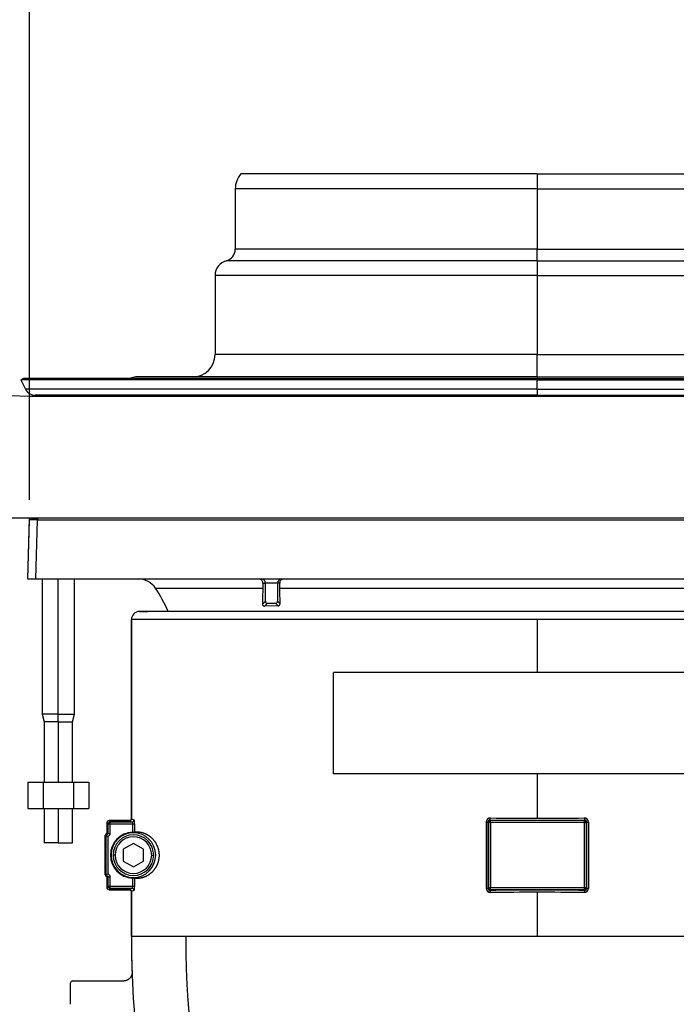
# Model space of a CAD drawing. Units: millimetres. Extents: x -26 to 420, y 0 to 522.
# Drawn here: x 45 to 53, y 229 to 241 of the extents above; entities that cross this region are included whole.
import ezdxf
from ezdxf.enums import TextEntityAlignment as Align

# ---------------------------------------------------------------- set-up
doc = ezdxf.new("R2010")
doc.units = ezdxf.units.MM
for name, color, linetype in [('012-2', 7, 'Continuous'), ('139215-012-BOJ', 7, 'Continuous'), ('ANSLUNINGSSTOS', 7, 'Continuous'), ('Drawing', 7, 'Continuous'), ('DUMMY_WALL_MOUNT', 7, 'Continuous'), ('ETIKETT', 7, 'Continuous'), ('M6X16-5', 7, 'Continuous'), ('M8X80-1', 7, 'Continuous'), ('P3', 7, 'Continuous'), ('SVIVELLAGER', 7, 'Continuous')]:
    doc.layers.add(name, color=color, linetype=linetype)
doc.styles.add('SEACAD_arial_ttf', font='txt')
doc.dimstyles.new('ISO', dxfattribs={"dimtxt": 3.5, "dimasz": 3.5, "dimexe": 1.75, "dimexo": 0, "dimgap": 1.75, "dimtad": 1, "dimdec": 0, "dimlfac": 20, "dimdsep": 46, "dimtxsty": 'SEACAD_arial_ttf', "dimblk1": '_SE_FILLED', "dimblk2": '_SE_FILLED', "dimsah": 1, "dimcen": 1.75, "dimazin": 0, "dimtfac": 1, "dimtdec": 0, "dimtmove": 0, "dimatfit": 3, "dimfxl": 0, "dimtolj": 1, "dimarcsym": 0})

# ---------------------------------------------------------------- blocks, each defined once
blk = doc.blocks.new('SE')
at = {"layer": '012-2', "color": 7, "linetype": 'Continuous'}
for p, q in [((55.032, 234.086), (46.307, 234.086)), ((51.207, 233.986), (46.207, 233.986)), ((46.207, 233.986), (46.207, 231.536)), ((51.207, 233.986), (51.207, 233.336)), ((55.032, 233.986), (51.207, 233.986)), ((51.207, 232.086), (51.207, 231.543)), ((45.947, 231.495), (45.932, 231.511)), ((46.182, 231.511), (45.932, 231.511)), ((45.947, 231.495), (46.215, 231.495)), ((45.947, 231.488), (45.947, 231.495)), ((50.617, 231.501), (50.613, 231.504)), ((50.624, 231.519), (50.631, 231.512)), ((51.783, 231.512), (50.631, 231.512)), ((50.631, 231.504), (50.631, 231.512)), ((50.631, 231.487), (50.631, 231.504)), ((51.79, 231.519), (51.783, 231.512)), ((51.783, 231.512), (51.783, 231.504)), ((51.783, 231.504), (51.783, 231.487)), ((51.797, 231.501), (51.801, 231.504)), ((45.907, 231.486), (45.907, 231.359)), ((45.922, 231.47), (45.907, 231.486)), ((45.922, 231.47), (45.93, 231.47)), ((45.922, 231.354), (45.922, 231.47)), ((45.933, 231.484), (45.93, 231.488)), ((45.93, 231.47), (45.947, 231.47)), ((45.947, 231.47), (45.947, 231.488)), ((45.947, 231.344), (45.947, 231.47)), ((45.947, 231.47), (46.221, 231.47)), ((46.221, 231.47), (46.221, 231.369)), ((46.221, 231.47), (46.246, 231.47)), ((46.246, 231.47), (46.246, 231.37)), ((50.577, 231.494), (50.577, 230.677)), ((50.577, 231.494), (50.599, 231.494)), ((50.599, 231.494), (50.606, 231.487)), ((50.599, 231.494), (50.599, 230.677)), ((50.606, 231.487), (50.606, 230.684)), ((50.606, 231.487), (50.614, 231.487)), ((50.614, 231.487), (50.631, 231.487)), ((51.783, 231.487), (50.631, 231.487)), ((50.631, 231.487), (50.631, 230.684)), ((51.783, 231.487), (51.783, 230.684)), ((51.783, 231.487), (51.801, 231.487)), ((51.801, 231.487), (51.808, 231.487)), ((51.815, 231.494), (51.808, 231.487)), ((51.808, 231.487), (51.808, 230.684)), ((51.815, 231.494), (51.815, 230.677)), ((51.815, 231.494), (51.837, 231.494)), ((51.837, 231.494), (51.837, 230.677)), ((45.882, 230.844), (45.882, 231.327)), ((45.897, 230.849), (45.897, 231.322)), ((45.922, 230.857), (45.922, 231.314)), ((46.232, 231.361), (46.232, 231.37)), ((45.907, 230.812), (45.907, 230.686)), ((45.922, 230.701), (45.922, 230.817)), ((45.947, 230.701), (45.947, 230.827)), ((46.221, 230.802), (46.221, 230.701)), ((46.232, 230.811), (46.232, 230.801)), ((46.246, 230.801), (46.246, 230.701)), ((45.907, 230.686), (45.922, 230.701)), ((45.93, 230.701), (45.922, 230.701)), ((45.947, 230.701), (45.93, 230.701)), ((45.933, 230.687), (45.93, 230.683)), ((45.932, 230.661), (45.947, 230.676)), ((45.932, 230.661), (46.182, 230.661)), ((45.947, 230.683), (45.947, 230.701)), ((46.221, 230.701), (45.947, 230.701)), ((45.947, 230.676), (45.947, 230.683)), ((46.215, 230.676), (45.947, 230.676)), ((46.246, 230.701), (46.221, 230.701)), ((50.599, 230.677), (50.577, 230.677)), ((50.606, 230.684), (50.599, 230.677)), ((50.614, 230.684), (50.606, 230.684)), ((50.617, 230.67), (50.613, 230.667)), ((50.631, 230.684), (50.614, 230.684)), ((50.631, 230.659), (50.624, 230.652)), ((51.783, 230.684), (50.631, 230.684)), ((50.631, 230.667), (50.631, 230.684)), ((50.631, 230.659), (50.631, 230.667)), ((51.783, 230.659), (50.631, 230.659)), ((51.783, 230.684), (51.783, 230.667)), ((51.801, 230.684), (51.783, 230.684)), ((51.783, 230.667), (51.783, 230.659)), ((51.783, 230.659), (51.79, 230.652)), ((51.797, 230.67), (51.801, 230.667)), ((51.808, 230.684), (51.801, 230.684)), ((51.808, 230.684), (51.815, 230.677)), ((51.837, 230.677), (51.815, 230.677)), ((46.207, 230.636), (46.207, 230.086)), ((51.207, 230.628), (51.207, 230.086)), ((46.877, 230.086), (46.207, 230.086)), ((51.207, 230.086), (46.877, 230.086)), ((56.207, 230.086), (51.207, 230.086))]:
    blk.add_line(p, q, dxfattribs=at)
for centre, radius, start, end in [((46.307, 233.986), 0.1, 90, 180), ((45.948, 231.471), 0.0249, 91.215, 135.9489), ((46.214, 231.521), 0.0258, 272.1083, 358.2514), ((50.629, 231.492), 0.0516, 91.892, 178.0267), ((50.625, 231.493), 0.0258, 91.4165, 177.8494), ((50.631, 231.486), 0.0249, 134.0511, 178.785), ((50.631, 231.487), 0.0249, 91.215, 135.9489), ((50.643, 231.487), 0.0298, 152.984, 180.8022), ((50.63, 231.474), 0.0299, 89.249, 116.9861), ((51.783, 231.487), 0.0249, 44.0511, 88.785), ((51.784, 231.474), 0.0298, 62.984, 90.8022), ((51.786, 231.492), 0.0516, 1.9733, 88.108), ((51.79, 231.493), 0.0258, 2.1506, 88.5835), ((51.771, 231.487), 0.0299, 359.249, 26.9861), ((51.783, 231.486), 0.0249, 1.215, 45.9489), ((45.947, 231.47), 0.0249, 134.0511, 178.785), ((45.96, 231.471), 0.0298, 152.984, 180.8022), ((45.947, 231.458), 0.0299, 89.249, 116.9861), ((46.232, 231.086), 0.425, 139.8808, 145.4397), ((45.055, 228.667), 2.785, 72.3963, 72.7213), ((46.232, 231.086), 0.41, 139.1175, 144.7896), ((45.115, 228.858), 2.585, 71.8174, 72.3994), ((45.08, 229.094), 2.412, 69.5605, 69.9422), ((45.897, 231.249), 0.108, 62.1169, 76.3275), ((46.232, 231.086), 0.385, 137.7498, 143.6259), ((46.232, 231.086), 0.284, 92.2145, 267.7855), ((46.232, 231.086), 0.275, 90, 270), ((46.238, 230.935), 0.435, 90.7613, 92.2087), ((46.236, 231.614), 0.245, 269.0637, 272.3034), ((46.232, 231.086), 0.275, 270, 90), ((45.055, 233.504), 2.785, 287.2787, 287.6038), ((46.232, 231.086), 0.425, 214.5603, 220.1192), ((45.115, 233.313), 2.585, 287.6006, 288.1826), ((46.232, 231.086), 0.41, 215.2104, 220.8825), ((45.08, 233.078), 2.412, 290.0579, 290.4395), ((46.232, 231.086), 0.385, 216.3741, 222.2502), ((45.897, 230.922), 0.108, 283.6725, 297.8831), ((46.238, 231.236), 0.435, 267.7913, 269.2387), ((46.236, 230.557), 0.245, 87.6966, 90.9363), ((45.947, 230.701), 0.0249, 181.215, 225.9489), ((45.96, 230.7), 0.0299, 179.249, 206.9861), ((45.948, 230.701), 0.0249, 224.0511, 268.785), ((45.947, 230.713), 0.0298, 242.984, 270.8022), ((46.214, 230.65), 0.0258, 1.7486, 87.8917), ((50.629, 230.679), 0.0516, 181.9733, 268.108), ((50.625, 230.678), 0.0258, 182.1506, 268.5835), ((50.631, 230.685), 0.0249, 181.215, 225.9489), ((50.631, 230.684), 0.0249, 224.0511, 268.785), ((50.643, 230.684), 0.0299, 179.249, 206.9861), ((50.63, 230.697), 0.0298, 242.984, 270.8022), ((51.784, 230.697), 0.0299, 269.249, 296.9861), ((51.783, 230.684), 0.0249, 271.215, 315.9489), ((51.786, 230.679), 0.0516, 271.892, 358.0267), ((51.79, 230.678), 0.0258, 271.4165, 357.8494), ((51.771, 230.684), 0.0298, 332.984, 0.8022), ((51.783, 230.685), 0.0249, 314.0511, 358.785), ((58.707, 230.086), 12.5, 180, 207.95), ((58.707, 230.086), 11.83, 180, 240)]:
    blk.add_arc(centre, radius, start, end, dxfattribs=at)
for centre, major_axis, ratio, start_param, end_param in [((51.211, 231.511), (-5.028, 0), 0.026177, 0.00013, 0.114902), ((51.211, 231.536), (-5.003, 0), 0.026308, 0, 0.014349), ((51.211, 231.536), (-5.003, 0), 0.026308, 0.014349, 0.114902), ((51.207, 231.649), (-5.023, 0), 0.026177, 1.454452, 1.687141), ((51.207, 231.674), (-4.998, 0), 0.026308, 1.454451, 1.570796), ((51.207, 231.674), (-4.998, 0), 0.026308, 1.570796, 1.687141), ((51.211, 230.661), (-5.028, 0), 0.026177, 6.168283, 6.283055), ((51.211, 230.636), (5.003, 0), 0.026308, -3.256494, -3.155942), ((51.207, 230.522), (5.023, 0), 0.026177, 1.454452, 1.687141), ((51.211, 230.636), (5.003, 0), 0.026308, 3.127243, 3.141593), ((51.207, 230.497), (4.998, 0), 0.026308, 1.570796, 1.687141), ((51.207, 230.497), (4.998, 0), 0.026308, 1.454451, 1.570796)]:
    blk.add_ellipse(centre, major_axis=major_axis, ratio=ratio, start_param=start_param, end_param=end_param, dxfattribs=at)
for points in [[(45.932, 231.511), (45.919, 231.511), (45.907, 231.499), (45.907, 231.486)], [(46.215, 231.495), (46.217, 231.495), (46.219, 231.483), (46.221, 231.47)], [(50.624, 231.519), (50.625, 231.519), (50.627, 231.531), (50.627, 231.544)], [(51.787, 231.544), (51.787, 231.531), (51.789, 231.519), (51.79, 231.519)], [(45.932, 230.661), (45.919, 230.661), (45.907, 230.672), (45.907, 230.686)], [(46.221, 230.701), (46.219, 230.688), (46.217, 230.676), (46.215, 230.676)], [(50.627, 230.627), (50.627, 230.64), (50.625, 230.652), (50.624, 230.652)], [(51.79, 230.652), (51.789, 230.652), (51.787, 230.64), (51.787, 230.627)]]:
    blk.add_open_spline(points, degree=3, dxfattribs=at)
for points, knots in [([(46.182, 231.511), (46.183, 231.511), (46.184, 231.511), (46.185, 231.511), (46.185, 231.511), (46.186, 231.511), (46.187, 231.511), (46.189, 231.511), (46.19, 231.512), (46.192, 231.513), (46.192, 231.513), (46.193, 231.513), (46.194, 231.514), (46.194, 231.514), (46.195, 231.515), (46.196, 231.515), (46.196, 231.515), (46.197, 231.516), (46.198, 231.516), (46.198, 231.517), (46.198, 231.517), (46.199, 231.517), (46.199, 231.518), (46.199, 231.518), (46.2, 231.518), (46.2, 231.519), (46.201, 231.519), (46.201, 231.52), (46.202, 231.521), (46.202, 231.521), (46.203, 231.522), (46.203, 231.523), (46.204, 231.523), (46.204, 231.524), (46.204, 231.525), (46.205, 231.525), (46.205, 231.526), (46.205, 231.527), (46.206, 231.528), (46.206, 231.528), (46.206, 231.529), (46.206, 231.53), (46.207, 231.531), (46.207, 231.532), (46.207, 231.532), (46.207, 231.533), (46.207, 231.534), (46.207, 231.535), (46.207, 231.536)], [0, 0, 0, 0, 0.062353, 0.062353, 0.062353, 0.125001, 0.125001, 0.125001, 0.249862, 0.249862, 0.249862, 0.312341, 0.312341, 0.312341, 0.375001, 0.375001, 0.375001, 0.437573, 0.437573, 0.437573, 0.468733, 0.468733, 0.468733, 0.499837, 0.499837, 0.499837, 0.56235, 0.56235, 0.56235, 0.625063, 0.625063, 0.625063, 0.687701, 0.687701, 0.687701, 0.750027, 0.750027, 0.750027, 0.812451, 0.812451, 0.812451, 0.875155, 0.875155, 0.875155, 0.937758, 0.937758, 0.937758, 1, 1, 1, 1]), ([(46.246, 231.47), (46.246, 231.474), (46.246, 231.477), (46.246, 231.483), (46.246, 231.486), (46.245, 231.495), (46.245, 231.5), (46.244, 231.507), (46.244, 231.509), (46.243, 231.513), (46.243, 231.515), (46.242, 231.517), (46.242, 231.518), (46.241, 231.52), (46.24, 231.52), (46.24, 231.52)], [0, 0, 0, 0, 0.124592, 0.124592, 0.249309, 0.249309, 0.499868, 0.499868, 0.625218, 0.625218, 0.75054, 0.75054, 0.875331, 0.875331, 1, 1, 1, 1]), ([(46.246, 231.37), (46.248, 231.37), (46.25, 231.371), (46.253, 231.371), (46.255, 231.371), (46.258, 231.371), (46.26, 231.372), (46.263, 231.372), (46.266, 231.372), (46.268, 231.372), (46.271, 231.372), (46.274, 231.372), (46.277, 231.372), (46.28, 231.372), (46.283, 231.372), (46.286, 231.372), (46.289, 231.372), (46.292, 231.372), (46.296, 231.372), (46.299, 231.371), (46.303, 231.371), (46.306, 231.37), (46.31, 231.37), (46.313, 231.369), (46.317, 231.369), (46.321, 231.368), (46.324, 231.367), (46.328, 231.367), (46.33, 231.366), (46.332, 231.366), (46.334, 231.365), (46.336, 231.365), (46.338, 231.364), (46.34, 231.364), (46.344, 231.363), (46.348, 231.361), (46.353, 231.36), (46.355, 231.359), (46.357, 231.359), (46.359, 231.358), (46.361, 231.357), (46.363, 231.356), (46.366, 231.355), (46.368, 231.355), (46.37, 231.354), (46.372, 231.353), (46.375, 231.352), (46.377, 231.351), (46.379, 231.35), (46.381, 231.349), (46.384, 231.348), (46.386, 231.347), (46.388, 231.346), (46.391, 231.344), (46.393, 231.343), (46.396, 231.342), (46.398, 231.341), (46.4, 231.339), (46.403, 231.338), (46.405, 231.337), (46.408, 231.335), (46.41, 231.334), (46.413, 231.332), (46.415, 231.331), (46.418, 231.329), (46.42, 231.327), (46.423, 231.326), (46.424, 231.324), (46.426, 231.323), (46.428, 231.322), (46.43, 231.321), (46.432, 231.319), (46.433, 231.318), (46.435, 231.317), (46.437, 231.315), (46.439, 231.314), (46.44, 231.312), (46.442, 231.311), (46.444, 231.309), (46.446, 231.308), (46.448, 231.306), (46.45, 231.305), (46.451, 231.303), (46.453, 231.302), (46.455, 231.3), (46.457, 231.298), (46.459, 231.296), (46.46, 231.295), (46.462, 231.293), (46.464, 231.291), (46.466, 231.289), (46.468, 231.287), (46.47, 231.285), (46.472, 231.283), (46.473, 231.281), (46.475, 231.279), (46.477, 231.277), (46.479, 231.275), (46.481, 231.273), (46.483, 231.27), (46.485, 231.268), (46.486, 231.266), (46.488, 231.263), (46.49, 231.261), (46.492, 231.258), (46.494, 231.256), (46.496, 231.253), (46.498, 231.25), (46.499, 231.248), (46.501, 231.245), (46.503, 231.242), (46.505, 231.239), (46.506, 231.238), (46.507, 231.236), (46.508, 231.234), (46.508, 231.233), (46.509, 231.231), (46.51, 231.23), (46.512, 231.227), (46.513, 231.225), (46.514, 231.222), (46.516, 231.22), (46.517, 231.217), (46.518, 231.214), (46.52, 231.211), (46.521, 231.209), (46.522, 231.206), (46.524, 231.203), (46.525, 231.2), (46.526, 231.197), (46.528, 231.194), (46.529, 231.19), (46.53, 231.187), (46.531, 231.184), (46.532, 231.18), (46.534, 231.177), (46.534, 231.175), (46.535, 231.173), (46.535, 231.172), (46.536, 231.17), (46.536, 231.168), (46.537, 231.166), (46.538, 231.163), (46.539, 231.159), (46.54, 231.155), (46.54, 231.152), (46.541, 231.15), (46.542, 231.147), (46.542, 231.144), (46.543, 231.142), (46.543, 231.139), (46.544, 231.136), (46.544, 231.134), (46.545, 231.131), (46.545, 231.128), (46.545, 231.125), (46.546, 231.122), (46.546, 231.121), (46.546, 231.119), (46.546, 231.118), (46.546, 231.116), (46.547, 231.115), (46.547, 231.113), (46.547, 231.112), (46.547, 231.11), (46.547, 231.109), (46.547, 231.107), (46.547, 231.106), (46.547, 231.104), (46.548, 231.103), (46.548, 231.101), (46.548, 231.1), (46.548, 231.098), (46.548, 231.097), (46.548, 231.095), (46.548, 231.094), (46.548, 231.092), (46.548, 231.091), (46.548, 231.089), (46.548, 231.088), (46.548, 231.086), (46.548, 231.085), (46.548, 231.083), (46.548, 231.082), (46.548, 231.08), (46.548, 231.078), (46.548, 231.077), (46.548, 231.075), (46.548, 231.074), (46.548, 231.072), (46.548, 231.071), (46.548, 231.069), (46.548, 231.068), (46.547, 231.066), (46.547, 231.065), (46.547, 231.063), (46.547, 231.062), (46.547, 231.06), (46.547, 231.059), (46.547, 231.057), (46.547, 231.056), (46.546, 231.054), (46.546, 231.053), (46.546, 231.051), (46.546, 231.05), (46.546, 231.049), (46.546, 231.047), (46.545, 231.046), (46.545, 231.044), (46.545, 231.043), (46.545, 231.041), (46.545, 231.04), (46.544, 231.039), (46.544, 231.037), (46.544, 231.036), (46.544, 231.034), (46.543, 231.033), (46.543, 231.03), (46.542, 231.028), (46.542, 231.025), (46.541, 231.022), (46.541, 231.02), (46.54, 231.017), (46.539, 231.013), (46.538, 231.01), (46.537, 231.006), (46.536, 231.002), (46.535, 230.999), (46.534, 230.995), (46.533, 230.993), (46.533, 230.992), (46.532, 230.99), (46.532, 230.988), (46.531, 230.987), (46.53, 230.985), (46.53, 230.983), (46.529, 230.982), (46.529, 230.98), (46.528, 230.979), (46.527, 230.977), (46.527, 230.976), (46.526, 230.972), (46.524, 230.969), (46.523, 230.967), (46.522, 230.964), (46.52, 230.961), (46.519, 230.958), (46.518, 230.955), (46.516, 230.953), (46.515, 230.95), (46.514, 230.947), (46.512, 230.945), (46.511, 230.942), (46.51, 230.941), (46.509, 230.939), (46.508, 230.938), (46.507, 230.936), (46.507, 230.935), (46.506, 230.933), (46.505, 230.932), (46.504, 230.93), (46.503, 230.929), (46.502, 230.928), (46.501, 230.926), (46.5, 230.925), (46.498, 230.922), (46.497, 230.919), (46.495, 230.917), (46.493, 230.914), (46.491, 230.912), (46.489, 230.909), (46.488, 230.907), (46.486, 230.905), (46.484, 230.902), (46.482, 230.9), (46.48, 230.898), (46.478, 230.896), (46.477, 230.894), (46.475, 230.892), (46.473, 230.89), (46.471, 230.887), (46.469, 230.886), (46.468, 230.884), (46.466, 230.882), (46.464, 230.88), (46.462, 230.878), (46.46, 230.876), (46.458, 230.875), (46.457, 230.873), (46.455, 230.871), (46.453, 230.869), (46.451, 230.868), (46.449, 230.866), (46.448, 230.865), (46.446, 230.863), (46.444, 230.862), (46.442, 230.86), (46.44, 230.859), (46.439, 230.857), (46.437, 230.856), (46.435, 230.855), (46.432, 230.852), (46.428, 230.849), (46.425, 230.847), (46.422, 230.845), (46.42, 230.843), (46.417, 230.842), (46.414, 230.84), (46.412, 230.838), (46.409, 230.837), (46.407, 230.835), (46.404, 230.834), (46.402, 230.833), (46.4, 230.831), (46.397, 230.83), (46.395, 230.829), (46.392, 230.827), (46.39, 230.826), (46.388, 230.825), (46.385, 230.824), (46.383, 230.823), (46.381, 230.822), (46.378, 230.821), (46.376, 230.82), (46.374, 230.819), (46.371, 230.818), (46.369, 230.817), (46.367, 230.816), (46.365, 230.815), (46.362, 230.814), (46.36, 230.814), (46.358, 230.813), (46.356, 230.812), (46.354, 230.811), (46.352, 230.811), (46.349, 230.81), (46.347, 230.809), (46.345, 230.809), (46.343, 230.808), (46.341, 230.808), (46.337, 230.806), (46.333, 230.805), (46.329, 230.805), (46.327, 230.804), (46.325, 230.804), (46.323, 230.803), (46.321, 230.803), (46.319, 230.803), (46.318, 230.802), (46.314, 230.802), (46.31, 230.801), (46.307, 230.801), (46.303, 230.8), (46.3, 230.8), (46.296, 230.8), (46.293, 230.799), (46.29, 230.799), (46.286, 230.799), (46.283, 230.799), (46.28, 230.799), (46.277, 230.799), (46.274, 230.799), (46.271, 230.799), (46.269, 230.799), (46.266, 230.799), (46.263, 230.799), (46.26, 230.799), (46.258, 230.8), (46.255, 230.8), (46.253, 230.8), (46.25, 230.8), (46.248, 230.801), (46.246, 230.801)], [0, 0, 0, 0, 0.019964, 0.019964, 0.019964, 0.039928, 0.039928, 0.039928, 0.059891, 0.059891, 0.059891, 0.079855, 0.079855, 0.079855, 0.099818, 0.099818, 0.099818, 0.119782, 0.119782, 0.119782, 0.139746, 0.139746, 0.139746, 0.15971, 0.15971, 0.15971, 0.179675, 0.179675, 0.179675, 0.189657, 0.189657, 0.189657, 0.199639, 0.199639, 0.199639, 0.219609, 0.219609, 0.219609, 0.229595, 0.229595, 0.229595, 0.239581, 0.239581, 0.239581, 0.249566, 0.249566, 0.249566, 0.259549, 0.259549, 0.259549, 0.269532, 0.269532, 0.269532, 0.279523, 0.279523, 0.279523, 0.28953, 0.28953, 0.28953, 0.299548, 0.299548, 0.299548, 0.30957, 0.30957, 0.30957, 0.319592, 0.319592, 0.319592, 0.326483, 0.326483, 0.326483, 0.333371, 0.333371, 0.333371, 0.340255, 0.340255, 0.340255, 0.347136, 0.347136, 0.347136, 0.354014, 0.354014, 0.354014, 0.360887, 0.360887, 0.360887, 0.367757, 0.367757, 0.367757, 0.374625, 0.374625, 0.374625, 0.38149, 0.38149, 0.38149, 0.388355, 0.388355, 0.388355, 0.395232, 0.395232, 0.395232, 0.402124, 0.402124, 0.402124, 0.409021, 0.409021, 0.409021, 0.415916, 0.415916, 0.415916, 0.422803, 0.422803, 0.422803, 0.426244, 0.426244, 0.426244, 0.429681, 0.429681, 0.429681, 0.434992, 0.434992, 0.434992, 0.440299, 0.440299, 0.440299, 0.44562, 0.44562, 0.44562, 0.450955, 0.450955, 0.450955, 0.456289, 0.456289, 0.456289, 0.461614, 0.461614, 0.461614, 0.464272, 0.464272, 0.464272, 0.466927, 0.466927, 0.466927, 0.472248, 0.472248, 0.472248, 0.475693, 0.475693, 0.475693, 0.479138, 0.479138, 0.479138, 0.482575, 0.482575, 0.482575, 0.486002, 0.486002, 0.486002, 0.487716, 0.487716, 0.487716, 0.489435, 0.489435, 0.489435, 0.491159, 0.491159, 0.491159, 0.492886, 0.492886, 0.492886, 0.494613, 0.494613, 0.494613, 0.496339, 0.496339, 0.496339, 0.498064, 0.498064, 0.498064, 0.499784, 0.499784, 0.499784, 0.501501, 0.501501, 0.501501, 0.503213, 0.503213, 0.503213, 0.504928, 0.504928, 0.504928, 0.506647, 0.506647, 0.506647, 0.50837, 0.50837, 0.50837, 0.510096, 0.510096, 0.510096, 0.511823, 0.511823, 0.511823, 0.51355, 0.51355, 0.51355, 0.515275, 0.515275, 0.515275, 0.516996, 0.516996, 0.516996, 0.518712, 0.518712, 0.518712, 0.520424, 0.520424, 0.520424, 0.523852, 0.523852, 0.523852, 0.527288, 0.527288, 0.527288, 0.532572, 0.532572, 0.532572, 0.537851, 0.537851, 0.537851, 0.540479, 0.540479, 0.540479, 0.543105, 0.543105, 0.543105, 0.545732, 0.545732, 0.545732, 0.548361, 0.548361, 0.548361, 0.553628, 0.553628, 0.553628, 0.558902, 0.558902, 0.558902, 0.56418, 0.56418, 0.56418, 0.569453, 0.569453, 0.569453, 0.572832, 0.572832, 0.572832, 0.576204, 0.576204, 0.576204, 0.579573, 0.579573, 0.579573, 0.582942, 0.582942, 0.582942, 0.589678, 0.589678, 0.589678, 0.596415, 0.596415, 0.596415, 0.603157, 0.603157, 0.603157, 0.609906, 0.609906, 0.609906, 0.616663, 0.616663, 0.616663, 0.623431, 0.623431, 0.623431, 0.630209, 0.630209, 0.630209, 0.636997, 0.636997, 0.636997, 0.643796, 0.643796, 0.643796, 0.650603, 0.650603, 0.650603, 0.657417, 0.657417, 0.657417, 0.664235, 0.664235, 0.664235, 0.677873, 0.677873, 0.677873, 0.688033, 0.688033, 0.688033, 0.698167, 0.698167, 0.698167, 0.708262, 0.708262, 0.708262, 0.718321, 0.718321, 0.718321, 0.72838, 0.72838, 0.72838, 0.738441, 0.738441, 0.738441, 0.748504, 0.748504, 0.748504, 0.758569, 0.758569, 0.758569, 0.768635, 0.768635, 0.768635, 0.778702, 0.778702, 0.778702, 0.78877, 0.78877, 0.78877, 0.798837, 0.798837, 0.798837, 0.818966, 0.818966, 0.818966, 0.829026, 0.829026, 0.829026, 0.839083, 0.839083, 0.839083, 0.859198, 0.859198, 0.859198, 0.879313, 0.879313, 0.879313, 0.899427, 0.899427, 0.899427, 0.919541, 0.919541, 0.919541, 0.939655, 0.939655, 0.939655, 0.959769, 0.959769, 0.959769, 0.979884, 0.979884, 0.979884, 1, 1, 1, 1]), ([(46.207, 230.636), (46.207, 230.636), (46.207, 230.637), (46.207, 230.638), (46.207, 230.639), (46.207, 230.64), (46.207, 230.64), (46.206, 230.641), (46.206, 230.642), (46.206, 230.643), (46.206, 230.643), (46.205, 230.644), (46.205, 230.645), (46.205, 230.646), (46.204, 230.646), (46.204, 230.647), (46.204, 230.648), (46.203, 230.649), (46.203, 230.649), (46.202, 230.65), (46.202, 230.651), (46.201, 230.651), (46.201, 230.652), (46.2, 230.652), (46.2, 230.653), (46.199, 230.653), (46.199, 230.654), (46.199, 230.654), (46.198, 230.654), (46.198, 230.654), (46.198, 230.655), (46.197, 230.655), (46.196, 230.656), (46.196, 230.656), (46.195, 230.657), (46.194, 230.657), (46.194, 230.657), (46.193, 230.658), (46.192, 230.658), (46.192, 230.658), (46.19, 230.659), (46.189, 230.66), (46.187, 230.66), (46.186, 230.66), (46.185, 230.66), (46.185, 230.66), (46.184, 230.66), (46.183, 230.661), (46.182, 230.661)], [0, 0, 0, 0, 0.062242, 0.062242, 0.062242, 0.124845, 0.124845, 0.124845, 0.187549, 0.187549, 0.187549, 0.249973, 0.249973, 0.249973, 0.312299, 0.312299, 0.312299, 0.374937, 0.374937, 0.374937, 0.43765, 0.43765, 0.43765, 0.500163, 0.500163, 0.500163, 0.531267, 0.531267, 0.531267, 0.562427, 0.562427, 0.562427, 0.624999, 0.624999, 0.624999, 0.687659, 0.687659, 0.687659, 0.750138, 0.750138, 0.750138, 0.874999, 0.874999, 0.874999, 0.937647, 0.937647, 0.937647, 1, 1, 1, 1]), ([(46.24, 230.651), (46.24, 230.651), (46.241, 230.651), (46.242, 230.653), (46.242, 230.654), (46.243, 230.656), (46.243, 230.658), (46.244, 230.662), (46.244, 230.664), (46.245, 230.671), (46.245, 230.676), (46.246, 230.685), (46.246, 230.688), (46.246, 230.694), (46.246, 230.697), (46.246, 230.701)], [0, 0, 0, 0, 0.124669, 0.124669, 0.24946, 0.24946, 0.374782, 0.374782, 0.500132, 0.500132, 0.750691, 0.750691, 0.875408, 0.875408, 1, 1, 1, 1])]:
    blk.add_open_spline(points, degree=3, knots=knots, dxfattribs=at)
at = {"layer": '139215-012-BOJ', "color": 7, "linetype": 'Continuous'}
for p, q in [((46.307, 234.086), (46.407, 234.086)), ((46.207, 231.536), (46.207, 233.986)), ((45.932, 231.511), (46.182, 231.511)), ((45.907, 231.359), (45.907, 231.486)), ((45.882, 231.327), (45.882, 230.844)), ((45.907, 230.686), (45.907, 230.812)), ((46.182, 230.661), (45.932, 230.661)), ((46.207, 230.086), (46.207, 230.636)), ((45.457, 229.25), (45.457, 229.513)), ((45.482, 229.538), (46.115, 229.538))]:
    blk.add_line(p, q, dxfattribs=at)
for centre, radius, start, end in [((46.307, 233.986), 0.1, 90, 180), ((46.232, 231.086), 0.425, 139.8808, 145.4397), ((46.232, 231.086), 0.425, 214.5603, 220.1192), ((58.707, 230.086), 12.5, 180, 182.0346)]:
    blk.add_arc(centre, radius, start, end, dxfattribs=at)
for points in [[(45.907, 231.486), (45.907, 231.492), (45.91, 231.498), (45.915, 231.503)], [(45.907, 230.686), (45.907, 230.679), (45.91, 230.673), (45.915, 230.668)], [(45.482, 229.538), (45.469, 229.538), (45.457, 229.526), (45.457, 229.513)]]:
    blk.add_open_spline(points, degree=3, dxfattribs=at)
for points, degree, knots in [([(46.207, 231.536), (46.207, 231.535), (46.207, 231.534), (46.207, 231.533), (46.207, 231.532), (46.207, 231.532), (46.207, 231.531), (46.206, 231.53), (46.206, 231.529), (46.206, 231.528), (46.206, 231.528), (46.205, 231.527), (46.205, 231.526), (46.205, 231.525), (46.204, 231.525), (46.204, 231.524), (46.204, 231.523), (46.203, 231.523), (46.203, 231.522), (46.202, 231.521), (46.202, 231.521), (46.201, 231.52), (46.201, 231.519), (46.2, 231.519), (46.2, 231.518), (46.199, 231.518), (46.199, 231.518), (46.199, 231.517), (46.198, 231.517), (46.198, 231.517), (46.198, 231.516), (46.197, 231.516), (46.196, 231.515), (46.196, 231.515), (46.195, 231.515), (46.194, 231.514), (46.194, 231.514), (46.193, 231.513), (46.192, 231.513), (46.192, 231.513), (46.19, 231.512), (46.189, 231.511), (46.187, 231.511), (46.186, 231.511), (46.185, 231.511), (46.185, 231.511), (46.184, 231.511), (46.183, 231.511), (46.182, 231.511)], 3, [0, 0, 0, 0, 0.062242, 0.062242, 0.062242, 0.124845, 0.124845, 0.124845, 0.187549, 0.187549, 0.187549, 0.249973, 0.249973, 0.249973, 0.312299, 0.312299, 0.312299, 0.374937, 0.374937, 0.374937, 0.43765, 0.43765, 0.43765, 0.500163, 0.500163, 0.500163, 0.531267, 0.531267, 0.531267, 0.562427, 0.562427, 0.562427, 0.624999, 0.624999, 0.624999, 0.687659, 0.687659, 0.687659, 0.750138, 0.750138, 0.750138, 0.874999, 0.874999, 0.874999, 0.937647, 0.937647, 0.937647, 1, 1, 1, 1]), ([(46.182, 230.661), (46.183, 230.661), (46.184, 230.66), (46.185, 230.66), (46.185, 230.66), (46.186, 230.66), (46.187, 230.66), (46.189, 230.66), (46.19, 230.659), (46.192, 230.658), (46.192, 230.658), (46.193, 230.658), (46.194, 230.657), (46.194, 230.657), (46.195, 230.657), (46.196, 230.656), (46.196, 230.656), (46.197, 230.655), (46.198, 230.655), (46.198, 230.654), (46.198, 230.654), (46.199, 230.654), (46.199, 230.654), (46.199, 230.653), (46.2, 230.653), (46.2, 230.652), (46.201, 230.652), (46.201, 230.651), (46.202, 230.651), (46.202, 230.65), (46.203, 230.649), (46.203, 230.649), (46.204, 230.648), (46.204, 230.647), (46.204, 230.646), (46.205, 230.646), (46.205, 230.645), (46.205, 230.644), (46.206, 230.643), (46.206, 230.643), (46.206, 230.642), (46.206, 230.641), (46.207, 230.64), (46.207, 230.64), (46.207, 230.639), (46.207, 230.638), (46.207, 230.637), (46.207, 230.636), (46.207, 230.636)], 3, [0, 0, 0, 0, 0.062353, 0.062353, 0.062353, 0.125001, 0.125001, 0.125001, 0.249862, 0.249862, 0.249862, 0.312341, 0.312341, 0.312341, 0.375001, 0.375001, 0.375001, 0.437573, 0.437573, 0.437573, 0.468733, 0.468733, 0.468733, 0.499837, 0.499837, 0.499837, 0.56235, 0.56235, 0.56235, 0.625063, 0.625063, 0.625063, 0.687701, 0.687701, 0.687701, 0.750027, 0.750027, 0.750027, 0.812451, 0.812451, 0.812451, 0.875155, 0.875155, 0.875155, 0.937758, 0.937758, 0.937758, 1, 1, 1, 1]), ([(46.215, 229.642), (46.215, 229.632), (46.214, 229.623), (46.212, 229.613), (46.208, 229.604), (46.204, 229.595), (46.199, 229.586), (46.193, 229.577), (46.186, 229.57), (46.179, 229.562), (46.17, 229.556), (46.162, 229.55), (46.153, 229.546), (46.143, 229.542), (46.134, 229.54), (46.124, 229.538), (46.115, 229.538)], 2, [0, 0, 0, 0.125, 0.125, 0.25, 0.25, 0.375, 0.375, 0.5, 0.5, 0.625, 0.625, 0.75, 0.75, 0.875, 0.875, 1, 1, 1])]:
    blk.add_open_spline(points, degree=degree, knots=knots, dxfattribs=at)
at = {"layer": 'ANSLUNINGSSTOS', "color": 7, "linetype": 'Continuous'}
for p, q in [((51.207, 239.472), (47.556, 239.472)), ((51.207, 239.472), (51.207, 239.287)), ((51.207, 239.472), (54.859, 239.472)), ((51.207, 239.287), (47.487, 239.287)), ((47.487, 239.287), (47.487, 238.547)), ((51.207, 239.287), (51.207, 238.547)), ((51.207, 239.287), (54.927, 239.287)), ((51.207, 238.547), (47.487, 238.547)), ((51.207, 238.401), (51.207, 238.547)), ((51.207, 238.547), (54.927, 238.547)), ((51.207, 238.401), (47.375, 238.401)), ((51.207, 238.401), (51.207, 238.222)), ((51.207, 238.401), (55.039, 238.401)), ((51.207, 238.222), (47.237, 238.222)), ((47.237, 238.222), (47.237, 237.247)), ((51.207, 238.222), (51.207, 237.247)), ((51.207, 238.222), (55.177, 238.222)), ((51.207, 237.247), (47.237, 237.247)), ((51.207, 236.972), (51.207, 237.247)), ((51.207, 237.247), (55.177, 237.247)), ((44.876, 236.953), (44.845, 236.937)), ((51.207, 236.953), (44.876, 236.953)), ((51.207, 236.972), (46.263, 236.972)), ((51.207, 236.972), (56.151, 236.972)), ((51.207, 236.972), (51.207, 236.953)), ((51.207, 236.953), (51.207, 236.937)), ((51.207, 236.953), (57.538, 236.953)), ((51.207, 236.937), (44.845, 236.937)), ((44.845, 236.937), (44.901, 236.823)), ((51.207, 236.823), (51.207, 236.937)), ((51.207, 236.937), (57.57, 236.937)), ((51.207, 236.823), (44.901, 236.823)), ((51.207, 236.747), (45.022, 236.747)), ((51.207, 236.823), (51.207, 236.747)), ((51.207, 236.823), (57.513, 236.823)), ((51.207, 236.747), (57.392, 236.747))]:
    blk.add_line(p, q, dxfattribs=at)
for centre, radius, start, end in [((47.772, 239.287), 0.285, 139.4642, 180), ((47.337, 238.547), 0.15, 284.6984, 0), ((47.422, 238.222), 0.185, 104.6984, 180), ((46.962, 237.247), 0.275, 270, 0), ((46.263, 236.837), 0.135, 90, 121.2215), ((45.022, 236.882), 0.135, 206.1913, 270)]:
    blk.add_arc(centre, radius, start, end, dxfattribs=at)
at = {"layer": 'DUMMY_WALL_MOUNT', "color": 7, "linetype": 'Continuous'}
for p, q in [((44.959, 236.736), (55.959, 236.736)), ((45.051, 235.236), (43.459, 235.236))]:
    blk.add_line(p, q, dxfattribs=at)
blk.add_arc((44.959, 241.736), 5, 180, 270, dxfattribs=at)
at = {"layer": 'ETIKETT', "color": 7, "linetype": 'Continuous'}
for p, q in [((53.72, 233.336), (48.695, 233.336)), ((48.695, 232.086), (48.695, 233.336)), ((53.72, 232.086), (48.695, 232.086))]:
    blk.add_line(p, q, dxfattribs=at)
at = {"layer": 'M6X16-5', "color": 7, "linetype": 'Continuous'}
for p, q in [((46.232, 231.23), (46.107, 231.158)), ((46.107, 231.158), (46.107, 231.013)), ((46.357, 231.158), (46.232, 231.23)), ((46.357, 231.013), (46.357, 231.158)), ((46.007, 231.086), (45.982, 231.086)), ((46.107, 231.013), (46.232, 230.941)), ((46.232, 230.941), (46.357, 231.013)), ((46.457, 231.086), (46.482, 231.086))]:
    blk.add_line(p, q, dxfattribs=at)
for radius, start, end in [(0.25, 0, 180), (0.225, 0, 180), (0.25, 180, 0), (0.225, 180, 0)]:
    blk.add_arc((46.232, 231.086), radius, start, end, dxfattribs=at)
at = {"layer": 'M8X80-1', "color": 7, "linetype": 'Continuous'}
for p, q in [((45.107, 234.486), (45.107, 232.822)), ((45.307, 232.822), (45.307, 234.486)), ((45.507, 232.822), (45.507, 234.486)), ((45.307, 232.822), (45.107, 232.822)), ((45.107, 232.822), (45.132, 232.729)), ((45.307, 232.729), (45.132, 232.729)), ((45.132, 232.729), (45.132, 231.986)), ((45.307, 232.822), (45.507, 232.822)), ((45.307, 232.729), (45.307, 232.822)), ((45.307, 232.729), (45.482, 232.729)), ((45.307, 232.729), (45.307, 231.986)), ((45.482, 232.729), (45.507, 232.822)), ((45.482, 231.986), (45.482, 232.729)), ((45.132, 231.661), (45.132, 231.236)), ((45.307, 231.661), (45.307, 231.236)), ((45.482, 231.236), (45.482, 231.661)), ((45.307, 231.236), (45.132, 231.236)), ((45.307, 231.236), (45.482, 231.236))]:
    blk.add_line(p, q, dxfattribs=at)
at = {"layer": 'P3', "color": 7, "linetype": 'Continuous'}
for p, q in [((44.932, 231.986), (44.932, 231.661)), ((44.932, 231.986), (45.12, 231.986)), ((45.12, 231.986), (45.495, 231.986)), ((45.12, 231.986), (45.12, 231.661)), ((45.495, 231.986), (45.683, 231.986)), ((45.495, 231.986), (45.495, 231.661)), ((45.683, 231.986), (45.683, 231.661)), ((44.932, 231.661), (45.12, 231.661)), ((45.12, 231.661), (45.495, 231.661)), ((45.495, 231.661), (45.683, 231.661))]:
    blk.add_line(p, q, dxfattribs=at)
at = {"layer": 'SVIVELLAGER', "color": 7, "linetype": 'Continuous'}
for p, q in [((44.948, 235.236), (44.928, 234.486)), ((44.932, 234.486), (44.951, 235.211)), ((44.951, 235.211), (44.952, 235.236)), ((44.976, 235.236), (45.051, 235.236)), ((45.032, 234.486), (45.051, 235.211)), ((55.888, 235.236), (45.051, 235.236)), ((45.051, 235.236), (45.051, 235.211)), ((55.888, 235.211), (45.051, 235.211)), ((44.932, 234.486), (44.928, 234.486)), ((44.932, 234.486), (45.032, 234.486)), ((45.032, 234.486), (55.907, 234.486)), ((47.826, 234.436), (47.857, 234.436)), ((48.007, 234.436), (47.857, 234.436)), ((47.857, 234.211), (47.857, 234.436)), ((48.034, 234.436), (48.007, 234.436)), ((48.007, 234.436), (48.007, 234.211)), ((47.825, 234.37), (46.505, 234.37)), ((54.378, 234.37), (48.036, 234.37)), ((47.857, 234.211), (47.822, 234.175)), ((47.882, 234.186), (47.847, 234.151)), ((47.882, 234.186), (47.982, 234.186)), ((47.982, 234.186), (48.014, 234.154)), ((48.007, 234.211), (48.038, 234.179)), ((48.014, 234.154), (47.847, 234.151))]:
    blk.add_line(p, q, dxfattribs=at)
for centre, radius, start, end in [((44.976, 235.211), 0.025, 90, 178.5), ((46.294, 234.236), 0.25, 32.6308, 90), ((47.779, 234.438), 0.0477, 357.2442, 89.3798), ((51.7, 234.312), 3.876, 178.1667, 179.1307), ((48.082, 234.438), 0.0472, 91.5663, 183.3671), ((43.806, 234.312), 4.23, 0.7902, 1.6735), ((44.547, 233.117), 2.325, 24.6281, 32.6308), ((114.954, 233.273), 67.138, 179.06311, 179.22951), ((-22.54, 233.321), 70.584, 0.69673, 0.85184), ((47.846, 234.175), 0.0245, 179.0618, 271.6451), ((48.013, 234.179), 0.0251, 271.9776, 1.3375)]:
    blk.add_arc(centre, radius, start, end, dxfattribs=at)
for centre, major_axis, ratio, start_param, end_param in [((45.051, 235.209), (0.1, -0.0026), 0.026168, 1.571482, 3.141593), ((47.808, 234.436), (0, -0.05), 0.982697, 1.570796, 3.141593), ((48.056, 234.436), (0, 0.05), 0.982697, 0, 1.570796), ((47.882, 234.211), (0.0177, 0.0177), 0.999695, 2.356347, 3.926839), ((47.982, 234.211), (-0.0177, 0.0177), 0.999695, 2.356347, 3.926839)]:
    blk.add_ellipse(centre, major_axis=major_axis, ratio=ratio, start_param=start_param, end_param=end_param, dxfattribs=at)
blk = doc.blocks.new('DMBLK2')
at = {"layer": 'Drawing', "linetype": 'Continuous'}
for points in [[(48.454, 264.432), (44.954, 263.849), (48.454, 263.266)], [(53.986, 264.432), (53.986, 263.266), (57.486, 263.849)]]:
    blk.add_hatch(color=136, dxfattribs=at).paths.add_polyline_path(points)
at = {"layer": 'Drawing', "color": 136, "linetype": 'Continuous'}
for p, q in [((44.954, 235.461), (44.954, 265.599)), ((57.486, 234.486), (57.486, 265.599)), ((44.954, 263.849), (57.486, 263.849))]:
    blk.add_line(p, q, dxfattribs=at)
at = {"layer": 'Drawing', "color": 136, "linetype": 'Continuous', "style": 'SEACAD_arial_ttf'}
for s, p in [('(', (45.513, 268.224)), (')', (55.329, 268.224)), ('250', (47.111, 268.224))]:
    blk.add_text(s, height=3.5, dxfattribs=at).set_placement(p, align=Align.TOP_LEFT)
blk = doc.blocks.new('_SE_FILLED')
at = {"color": 0}
blk.add_line((0, 0), (-1, 0), dxfattribs=at)
blk.add_solid([(0, 0), (-1, -0.1665), (-1, 0.1665), (0, 0)], dxfattribs=at)

msp = doc.modelspace()

# ---------------------------------------------------------------- block references
at = {"layer": 'Drawing'}
msp.add_blockref('SE', (0, 0), dxfattribs=at)

# ---------------------------------------------------------------- dimensions: what is measured, and where the dimension line sits
at = {"layer": 'Drawing', "color": 136, "linetype": 'Continuous'}
dim = msp.add_linear_dim(base=(57.486, 263.849), p1=(44.954, 235.461), p2=(57.486, 234.486), text='\\A1;(<>)', dimstyle='ISO', dxfattribs=at)
dim.commit()
dim.dimension.update_dxf_attribs({"geometry": 'DMBLK2', "text_midpoint": (51.22, 263.849), "dimtype": 160})

doc.saveas('drawing.dxf')
